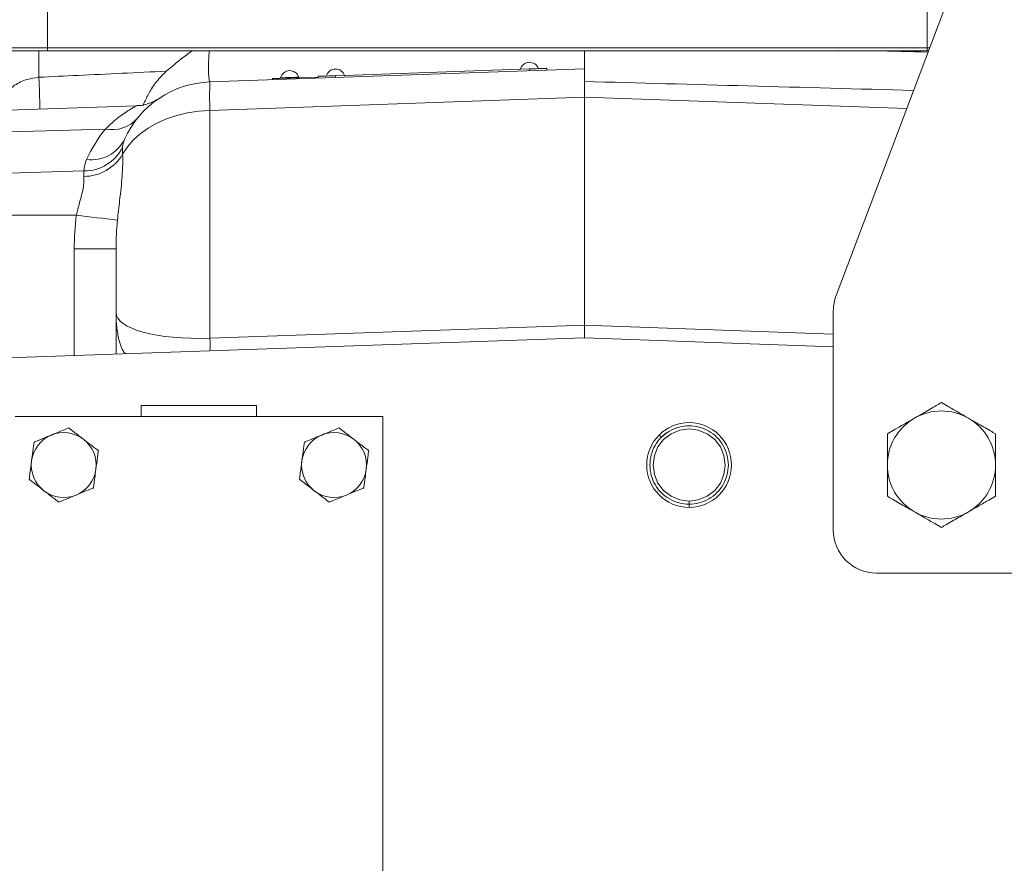
# Model space of a CAD drawing. Units: millimetres. Extents: x 11 to 1180, y 5 to 832.
# Drawn here: x 999 to 1054, y 302 to 349 of the extents above; entities that cross this region are included whole.
import ezdxf

# ---------------------------------------------------------------- set-up
doc = ezdxf.new("R2010")
doc.units = ezdxf.units.MM
doc.layers.add('SLD-0', color=7, linetype='Continuous')
doc.dimstyles.new('SLDDIMSTYLE3', dxfattribs={"dimtxt": 0, "dimasz": 4.572, "dimexe": 0, "dimexo": 0.0625, "dimgap": 0, "dimtad": 0, "dimtih": 1, "dimtoh": 1, "dimdec": 0, "dimrnd": 1e-09, "dimzin": 0, "dimdsep": 46, "dimtxsty": 'Standard', "dimsah": 1, "dimcen": 0.09, "dimadec": 0, "dimazin": 0, "dimtfac": 4.572, "dimtdec": 0, "dimtofl": 0, "dimtmove": 0, "dimatfit": 3, "dimfxl": 0, "dimfrac": 2, "dimtolj": 1, "dimtzin": 0, "dimarcsym": 0})

msp = doc.modelspace()

# ---------------------------------------------------------------- linework, layer by layer
at = {"color": 7, "linetype": 'Continuous', "lineweight": 15}
for p, q in [((1000.82632, 354.78288), (1000.82632, 347.58288)), ((1049.62633, 354.78288), (1049.62633, 347.58288)), ((1051.70174, 352.68254), (1044.58141, 333.84909)), ((998.42633, 347.58288), (1000.82632, 347.58288)), ((1000.82632, 347.42289), (1000.82632, 347.58288)), ((1000.82632, 347.58288), (1049.62633, 347.58288)), ((1049.62633, 347.42289), (1049.62633, 347.58288)), ((1049.62633, 347.58288), (1049.77372, 347.58288)), ((1000.34257, 347.42289), (998.02633, 347.42289)), ((1000.34257, 345.95488), (1000.34257, 347.42289)), ((1000.34257, 347.42289), (1008.85472, 347.42289)), ((1009.79277, 347.42289), (1008.85472, 347.42289)), ((1009.79277, 347.42289), (1030.62633, 347.42289)), ((1030.62633, 347.42289), (1046.67919, 347.42289)), ((1044.77422, 347.39829), (1044.78044, 347.42289)), ((1049.71323, 347.42289), (1046.67919, 347.42289)), ((1030.62633, 346.42289), (1009.83787, 345.69694)), ((1016.80311, 346.04182), (1027.56615, 346.41768)), ((1027.56615, 346.41768), (1027.5697, 346.31615)), ((1028.53077, 346.45137), (1028.53431, 346.34982)), ((1013.30147, 345.87889), (1013.3036, 345.81796)), ((1014.26608, 345.91257), (1015.83992, 345.96753)), ((1014.26608, 345.91257), (1014.26821, 345.85165)), ((1015.8385, 346.00815), (1015.84205, 345.9066)), ((1016.80311, 346.04182), (1016.80666, 345.94029)), ((1030.62633, 344.84222), (1030.62633, 345.72101)), ((1009.83787, 344.11627), (1030.62633, 344.84222)), ((1030.62633, 344.84222), (1030.62633, 332.20382)), ((1005.755, 344.37659), (996.82633, 344.06479)), ((1009.83787, 331.47787), (1009.83787, 344.11627)), ((1004.03642, 343.08305), (996.82633, 342.86144)), ((1004.99327, 341.68376), (1004.99058, 342.08015)), ((1002.83622, 340.76011), (996.82633, 340.57539)), ((1002.83622, 340.76011), (1002.84011, 340.45218)), ((1002.42227, 338.30289), (996.82633, 338.30289)), ((1002.31008, 336.44263), (1004.62633, 336.44263)), ((1004.62633, 336.44263), (1004.62633, 332.91102)), ((1044.42633, 333.00035), (1044.42633, 320.83888)), ((1030.62633, 332.20382), (1009.83787, 331.47787)), ((998.60539, 330.38311), (1030.62633, 331.50131)), ((1030.62633, 331.50131), (1044.42633, 331.00459)), ((1006.02632, 327.73888), (1006.02632, 327.13888)), ((1006.02632, 327.73888), (1012.42633, 327.73888)), ((1012.42633, 327.13888), (1012.42633, 327.73888)), ((1019.42633, 327.13888), (999.02632, 327.13888)), ((1019.42633, 327.13888), (1019.42633, 282.83888)), ((1034.88767, 325.97754), (1034.76346, 326.10175)), ((1035.2592, 326.04209), (1035.01213, 325.85312)), ((1036.42633, 322.43889), (1036.42633, 322.26324)), ((1036.42633, 322.26324), (1036.42633, 322.08758)), ((1046.82633, 318.43888), (1079.02633, 318.43888))]:
    msp.add_line(p, q, dxfattribs=at)
at = {"color": 8, "linetype": 'Continuous', "lineweight": 15}
for p, q in [((1030.62633, 344.84222), (1048.50157, 344.21801)), ((1002.31008, 336.44263), (1002.31008, 330.51248)), ((1044.42633, 331.7071), (1030.62633, 332.20382))]:
    msp.add_line(p, q, dxfattribs=at)
at = {"color": 7, "linetype": 'Continuous', "lineweight": 15, "flags": 128}
for points in [[(1027.56615, 346.41768), (1027.75434, 346.42426), (1027.9353, 346.43058), (1028.10206, 346.43639), (1028.24824, 346.4415), (1028.3682, 346.44569), (1028.45734, 346.4488), (1028.51223, 346.45072), (1028.53077, 346.45137)], [(1013.30147, 345.87889), (1013.32, 345.87953), (1013.3749, 345.88145), (1013.46404, 345.88456), (1013.584, 345.88875), (1013.73017, 345.89385), (1013.89694, 345.89968), (1014.07789, 345.906), (1014.26608, 345.91257)], [(1015.8385, 346.00815), (1015.85704, 346.00879), (1015.91193, 346.01071), (1016.00107, 346.01382), (1016.12103, 346.01801), (1016.26721, 346.02312), (1016.43397, 346.02894), (1016.61493, 346.03526), (1016.80311, 346.04182)], [(1004.99327, 341.68376), (1005.25484, 342.08809), (1005.58112, 342.46819), (1005.96767, 342.81888), (1006.40925, 343.13543), (1006.89989, 343.41353), (1007.43291, 343.64941), (1008.0011, 343.83989), (1008.59675, 343.98236), (1009.21179, 344.07491), (1009.83787, 344.11627)], [(1036.42633, 322.43889), (1036.93514, 322.50469), (1037.42633, 322.70683), (1037.84698, 323.03114), (1038.15838, 323.43888), (1038.35579, 323.91244), (1038.42633, 324.43888), (1038.35579, 324.96534), (1038.15838, 325.43888), (1037.84698, 325.84663), (1037.42633, 326.17093), (1036.93514, 326.37308), (1036.42633, 326.43888), (1035.91751, 326.37308), (1035.42633, 326.17093), (1035.00567, 325.84663), (1034.69427, 325.43888), (1034.49686, 324.96534), (1034.42633, 324.43888), (1034.49686, 323.91244), (1034.69427, 323.43888), (1035.00567, 323.03114), (1035.42633, 322.70683), (1035.91751, 322.50469), (1036.42633, 322.43889), (1036.42633, 322.43889)]]:
    msp.add_lwpolyline(points, dxfattribs=at)
at = {"color": 8, "linetype": 'Continuous', "lineweight": 15, "flags": 128}
msp.add_lwpolyline([(1013.76035, 345.92757), (1013.78301, 345.92836), (1013.87685, 345.93164), (1014.02972, 345.93698), (1014.21834, 345.94356), (1014.41399, 345.95039), (1014.58689, 345.95643), (1014.71072, 345.96076), (1014.76661, 345.9627), (1014.76874, 345.96279)], dxfattribs=at)
at = {"color": 7, "linetype": 'Continuous', "lineweight": 15}
msp.add_circle((1036.42633, 324.43888), 2.3513, dxfattribs=at)
for centre, radius, start, end in [((1016.80823, 345.88387), 0.52634, 18.562684, 165.437316), ((1027.57167, 346.25974), 0.52634, 18.562684, 165.437316), ((1013.78493, 345.92118), 0.0254, 165.437316, 272), ((1014.26978, 345.79523), 0.52634, 18.562684, 165.437316), ((1014.74466, 345.9547), 0.0254, 272, 18.562684), ((1010.02633, 340.30022), 5.4, 92, 155.802195), ((1025.98712, 344.90661), 16.16858, 177.198217, 182.801783), ((1004.40823, 344.92138), 1.87555, 258.566063, 318.895866), ((1010.11008, 338.18911), 7.8, 141.139372, 155.802195), ((1002.87241, 343.11907), 2.35924, 269.121264, 333.872969), ((1003.24511, 343.44951), 2.07833, 263.100016, 333.236474), ((1006.2282, 341.99622), 1.24047, 155.348081, 176.12016), ((1002.83402, 342.96079), 2.50862, 270.139109, 329.39881), ((1004.62379, 340.6389), 1.79167, 155.347262, 176.120752), ((981.53397, 162.8963), 176.64595, 82.4629962, 83.2089089), ((1046.82633, 333.00035), 2.4, 159.289996, 180), ((1002.66165, 331.12661), 7.18481, 357.19774, 2.80226), ((1050.42633, 324.43888), 3, 60, 120), ((1050.42633, 324.43888), 3, 120, 180), ((1050.42633, 324.43888), 3, 0, 60), ((1001.72633, 324.43888), 1.8, 52.448281, 112.448281), ((1016.72633, 324.43888), 1.8, 52.448281, 112.448281), ((1001.72633, 324.43888), 1.8, 112.448281, 172.448281), ((1001.72633, 324.43888), 1.8, 352.448281, 52.448281), ((1016.72633, 324.43888), 1.8, 112.448281, 172.448281), ((1016.72633, 324.43888), 1.8, 352.448281, 52.448281), ((1001.72633, 324.43888), 1.8, 172.448281, 232.448281), ((1016.72633, 324.43888), 1.8, 172.448281, 232.448281), ((1001.72633, 324.43888), 1.8, 292.448281, 352.448281), ((1016.72633, 324.43888), 1.8, 292.448281, 352.448281), ((1050.42633, 324.43888), 3, 180, 240), ((1050.42633, 324.43888), 3, 300, 0), ((1001.72633, 324.43888), 1.8, 232.448281, 292.448281), ((1016.72633, 324.43888), 1.8, 232.448281, 292.448281), ((1050.42633, 324.43888), 3, 240, 300), ((1046.82633, 320.83888), 2.4, 180, 270)]:
    msp.add_arc(centre, radius, start, end, dxfattribs=at)
at = {"color": 8, "linetype": 'Continuous', "lineweight": 15}
msp.add_arc((952.1463, 343.49759), 48.25887, 0.821611, 2.918712, dxfattribs=at)
at = {"color": 7, "linetype": 'Continuous', "lineweight": 15}
for centre, major_axis, ratio, start_param, end_param in [((1010.02633, 348.10498), (0.19011, 2.40801), 0.0774721, 1.86410005, 3.15043871), ((1010.11008, 336.17025), (-0.38427, 11.03089), 0.70624659, 1.35170004, 1.52151085), ((1010.02633, 336.17025), (-0.23649, 9.33678), 0.57780277, 1.35717767, 1.52698847), ((1010.02633, 333.1834), (5.39917, 0.30209), 0.31338522, 3.12406003, 4.65994977)]:
    msp.add_ellipse(centre, major_axis=major_axis, ratio=ratio, start_param=start_param, end_param=end_param, dxfattribs=at)
at = {"color": 8, "linetype": 'Continuous', "lineweight": 15}
for centre, major_axis, ratio, start_param, end_param in [((1218.75351, 334.44712), (381.3439, -13.32634), 0.02044149, 2.03084177, 2.03965519), ((1218.83726, 334.44712), (381.37867, -13.32462), 0.01415051, 2.03317653, 2.08740169)]:
    msp.add_ellipse(centre, major_axis=major_axis, ratio=ratio, start_param=start_param, end_param=end_param, dxfattribs=at)
at = {"color": 7, "linetype": 'Continuous', "lineweight": 15}
for points, knots in [([(1008.85472, 347.42289), (1008.74648, 347.34567), (1008.24914, 346.99086), (1007.78076, 346.59802), (1007.41431, 346.29069)], [0, 0, 0, 0, 0.21763524, 1, 1, 1, 1]), ([(1030.62633, 347.42289), (1030.62633, 347.18449), (1030.62633, 346.68476), (1030.62633, 346.09306), (1030.62633, 345.83203), (1030.62633, 345.72101)], [0, 0, 0, 0, 0.34393585, 0.72097397, 1, 1, 1, 1]), ([(1044.58431, 347.42289), (1044.58464, 347.41935), (1044.58546, 347.41061), (1044.58173, 347.40284), (1044.57951, 347.39821)], [0, 0, 0, 0, 0.40427113, 1, 1, 1, 1]), ([(1000.34257, 345.95488), (1000.12254, 345.92249), (999.7645, 345.86979), (999.32098, 345.70114), (998.98608, 345.51086), (998.69405, 345.26474), (998.54918, 345.06085), (998.47562, 344.95731)], [0, 0, 0, 0, 0.27176388, 0.44222215, 0.61921881, 0.80663384, 1, 1, 1, 1]), ([(1007.41431, 346.29069), (1005.78114, 346.21385), (1003.42385, 346.10294), (1001.06666, 345.98968), (1000.34257, 345.95488)], [0, 0, 0, 0, 0.69281471, 1, 1, 1, 1]), ([(1006.12035, 344.37781), (1006.15887, 344.4681), (1006.26772, 344.72327), (1006.54375, 345.25049), (1006.94458, 345.83345), (1007.27592, 346.15597), (1007.41431, 346.29069)], [0, 0, 0, 0, 0.161777, 0.45714832, 0.77326683, 1, 1, 1, 1]), ([(1006.9363, 344.73248), (1006.92958, 344.72824), (1006.91945, 344.72184), (1006.87064, 344.69296), (1006.79666, 344.65163), (1006.66747, 344.5868), (1006.45916, 344.50052), (1006.17517, 344.4219), (1005.92649, 344.37877), (1005.78378, 344.38059), (1005.7552, 344.38095)], [0, 0, 0, 0, 0.105917155, 0.159791869, 0.21839758, 0.315606469, 0.469100806, 0.697643494, 0.939433829, 1, 1, 1, 1]), ([(1004.70399, 338.01609), (1004.74498, 338.38412), (1004.81409, 339.00468), (1004.90873, 339.81458), (1004.96941, 340.4848), (1005.00394, 341.11987), (1004.99684, 341.49489), (1004.99327, 341.68376)], [0, 0, 0, 0, 0.26141542, 0.4407949, 0.62288457, 0.81008349, 1, 1, 1, 1]), ([(1002.84011, 340.45218), (1002.84525, 340.35439), (1002.85574, 340.15484), (1002.80531, 339.79389), (1002.71592, 339.3991), (1002.57678, 338.90603), (1002.48057, 338.53047), (1002.42227, 338.30289)], [0, 0, 0, 0, 0.17478439, 0.35667655, 0.53481518, 0.71811255, 1, 1, 1, 1]), ([(1005.20539, 330.61358), (1005.1589, 330.63388), (1005.0652, 330.67478), (1004.91787, 330.96569), (1004.76795, 331.43717), (1004.6539, 332.11495), (1004.62631, 332.64361), (1004.62633, 332.90982), (1004.62633, 332.91102)], [0, 0, 0, 0, 0.14357885, 0.28939785, 0.48405074, 0.74113737, 0.99883695, 1, 1, 1, 1]), ([(1004.62633, 332.91102), (1004.62633, 332.90955), (1004.62633, 332.44843), (1004.62633, 331.76387), (1004.62633, 330.98755), (1004.62633, 330.70873), (1004.62633, 330.59336)], [0, 0, 0, 0, 0.00171458, 0.53920612, 0.80933517, 1, 1, 1, 1]), ([(1030.62633, 331.50131), (1030.6263, 331.52798), (1030.62624, 331.58132), (1030.62632, 331.90054), (1030.62632, 332.14359), (1030.62633, 332.20382)], [0, 0, 0, 0, 0.42928381, 0.85856772, 1, 1, 1, 1]), ([(1048.92633, 327.03696), (1049.08112, 327.12633), (1049.36157, 327.28825), (1049.76753, 327.52263), (1050.1219, 327.72722), (1050.33296, 327.84908), (1050.42633, 327.90299)], [0, 0, 0, 0, 0.30492706, 0.55243105, 0.80200123, 1, 1, 1, 1]), ([(1050.42633, 327.90299), (1050.54934, 327.83196), (1050.84849, 327.65924), (1051.36216, 327.36268), (1051.73757, 327.14594), (1051.92633, 327.03696)], [0, 0, 0, 0, 0.25775943, 0.62681102, 1, 1, 1, 1]), ([(1047.42633, 326.17093), (1047.54934, 326.24196), (1047.84849, 326.41468), (1048.36216, 326.71124), (1048.73757, 326.92798), (1048.92633, 327.03696)], [0, 0, 0, 0, 0.25775943, 0.62681102, 1, 1, 1, 1]), ([(1051.92633, 327.03696), (1052.08112, 326.94759), (1052.36157, 326.78567), (1052.76753, 326.55129), (1053.1219, 326.3467), (1053.33296, 326.22484), (1053.42633, 326.17093)], [0, 0, 0, 0, 0.30492706, 0.55243105, 0.80200123, 1, 1, 1, 1]), ([(1001.039, 326.10249), (1001.17352, 326.15807), (1001.4433, 326.26953), (1001.77045, 326.40469), (1001.94932, 326.47859), (1001.99948, 326.49932)], [0, 0, 0, 0, 0.417123212, 0.836540201, 1, 1, 1, 1]), ([(1001.99948, 326.49932), (1002.09266, 326.42768), (1002.36155, 326.22097), (1002.64086, 326.00625), (1002.82338, 325.86593)], [0, 0, 0, 0, 0.34655115, 1, 1, 1, 1]), ([(1016.039, 326.10249), (1016.17352, 326.15807), (1016.4433, 326.26953), (1016.77045, 326.40469), (1016.94932, 326.47859), (1016.99948, 326.49932)], [0, 0, 0, 0, 0.41712529, 0.83654042, 1, 1, 1, 1]), ([(1016.99948, 326.49932), (1017.09266, 326.42768), (1017.36155, 326.22097), (1017.64086, 326.00625), (1017.82338, 325.86593)], [0, 0, 0, 0, 0.34655115, 1, 1, 1, 1]), ([(1036.42633, 322.26324), (1036.61287, 322.2772), (1036.99256, 322.30562), (1037.52709, 322.53413), (1037.98485, 322.88476), (1038.33139, 323.33912), (1038.55109, 323.86595), (1038.62786, 324.43889), (1038.55109, 325.01178), (1038.33138, 325.53877), (1037.98485, 325.99254), (1037.52709, 326.34547), (1036.99257, 326.56544), (1036.42633, 326.63866), (1035.86008, 326.56544), (1035.32556, 326.34547), (1034.8678, 325.99254), (1034.52127, 325.53877), (1034.30156, 325.01178), (1034.22479, 324.43888), (1034.30156, 323.86599), (1034.52127, 323.339), (1034.8678, 322.88523), (1035.32556, 322.5323), (1035.86009, 322.31234), (1036.42633, 322.23911), (1036.99256, 322.31233), (1037.52709, 322.5323), (1037.98485, 322.88523), (1038.33139, 323.339), (1038.55109, 323.86599), (1038.62786, 324.43889), (1038.55109, 325.01178), (1038.33138, 325.53877), (1037.98485, 325.99254), (1037.52709, 326.34547), (1036.99257, 326.56544), (1036.42633, 326.63866), (1035.86008, 326.56544), (1035.32556, 326.34547), (1034.8678, 325.99254), (1034.52127, 325.53877), (1034.30156, 325.01178), (1034.22479, 324.43889), (1034.30156, 323.86599), (1034.52127, 323.339), (1034.8678, 322.88523), (1035.32556, 322.5323), (1035.86009, 322.31234), (1036.42633, 322.23911), (1036.99256, 322.31233), (1037.52709, 322.5323), (1037.98485, 322.88523), (1038.33139, 323.339), (1038.55109, 323.86599), (1038.62786, 324.43888), (1038.55109, 325.01178), (1038.33138, 325.53877), (1037.98485, 325.99254), (1037.52709, 326.34547), (1036.99257, 326.56544), (1036.42633, 326.63866), (1035.86008, 326.56544), (1035.32556, 326.34547), (1034.8678, 325.99254), (1034.52127, 325.53877), (1034.30156, 325.01178), (1034.22479, 324.43889), (1034.30156, 323.86599), (1034.52127, 323.339), (1034.8678, 322.88523), (1035.32556, 322.5323), (1035.86009, 322.31234), (1036.42633, 322.23911), (1036.99256, 322.31233), (1037.52709, 322.5323), (1037.98485, 322.88523), (1038.33139, 323.339), (1038.55109, 323.86599), (1038.62786, 324.43889), (1038.55109, 325.01178), (1038.33138, 325.53877), (1037.98485, 325.99254), (1037.52709, 326.34547), (1036.99257, 326.56544), (1036.42633, 326.63866), (1035.86009, 326.56544), (1035.32556, 326.34547), (1034.8678, 325.99254), (1034.52127, 325.53877), (1034.30156, 325.01178), (1034.22479, 324.43888), (1034.30156, 323.86599), (1034.52127, 323.339), (1034.8678, 322.88523), (1035.32556, 322.5323), (1035.86009, 322.31234), (1036.42633, 322.23911), (1036.99256, 322.31233), (1037.52709, 322.5323), (1037.98485, 322.88523), (1038.33139, 323.339), (1038.55109, 323.86599), (1038.62786, 324.43888), (1038.55109, 325.01178), (1038.33138, 325.53877), (1037.98485, 325.99254), (1037.52709, 326.34547), (1036.99257, 326.56544), (1036.42633, 326.63866), (1035.86008, 326.56544), (1035.32556, 326.34547), (1034.8678, 325.99254), (1034.52127, 325.53877), (1034.30156, 325.01178), (1034.22479, 324.43889), (1034.30156, 323.86599), (1034.52127, 323.339), (1034.8678, 322.88523), (1035.32556, 322.5323), (1035.86009, 322.31234), (1036.42633, 322.23911), (1036.99256, 322.31233), (1037.52709, 322.5323), (1037.98485, 322.88523), (1038.33139, 323.339), (1038.55109, 323.86599), (1038.62786, 324.43889), (1038.55109, 325.01178), (1038.33138, 325.53877), (1037.98485, 325.99254), (1037.52709, 326.34547), (1036.99257, 326.56544), (1036.42633, 326.63866), (1035.86009, 326.56544), (1035.32556, 326.34547), (1034.8678, 325.99254), (1034.52127, 325.53877), (1034.30156, 325.01178), (1034.22479, 324.43888), (1034.30156, 323.86599), (1034.52127, 323.339), (1034.8678, 322.88523), (1035.32556, 322.5323), (1035.86009, 322.31234), (1036.42633, 322.23911), (1036.99256, 322.31233), (1037.52709, 322.5323), (1037.98485, 322.88523), (1038.33139, 323.339), (1038.55109, 323.86599), (1038.62786, 324.43888), (1038.55109, 325.01178), (1038.33138, 325.53877), (1037.98485, 325.99254), (1037.52709, 326.34547), (1036.99257, 326.56544), (1036.42633, 326.63866), (1035.86008, 326.56544), (1035.32556, 326.34547), (1034.8678, 325.99254), (1034.52127, 325.53877), (1034.30156, 325.01178), (1034.22479, 324.43889), (1034.30156, 323.86599), (1034.52127, 323.339), (1034.8678, 322.88523), (1035.32556, 322.5323), (1035.86009, 322.31234), (1036.42633, 322.23911), (1036.99256, 322.31233), (1037.52709, 322.5323), (1037.98485, 322.88523), (1038.33139, 323.339), (1038.55109, 323.86599), (1038.62786, 324.43889), (1038.55109, 325.01178), (1038.33138, 325.53877), (1037.98485, 325.99254), (1037.52709, 326.34547), (1036.99257, 326.56544), (1036.42633, 326.63866), (1035.86008, 326.56544), (1035.32556, 326.34547), (1034.8678, 325.99254), (1034.52127, 325.53877), (1034.30156, 325.01178), (1034.22479, 324.43888), (1034.30156, 323.86599), (1034.52127, 323.339), (1034.8678, 322.88523), (1035.32556, 322.5323), (1035.86009, 322.31234), (1036.42633, 322.23911), (1036.99256, 322.31233), (1037.52709, 322.5323), (1037.98485, 322.88523), (1038.33139, 323.339), (1038.55109, 323.86599), (1038.62786, 324.43889), (1038.55109, 325.01178), (1038.33138, 325.53877), (1037.98485, 325.99254), (1037.52709, 326.34547), (1036.99257, 326.56544), (1036.42633, 326.63866), (1035.86009, 326.56544), (1035.32556, 326.34547), (1034.8678, 325.99254), (1034.52127, 325.53877), (1034.30156, 325.01178), (1034.22479, 324.43889), (1034.30156, 323.86599), (1034.52127, 323.339), (1034.8678, 322.88523), (1035.32556, 322.5323), (1035.86009, 322.31234), (1036.42633, 322.23911), (1036.99256, 322.31233), (1037.52709, 322.5323), (1037.98485, 322.88523), (1038.33139, 323.339), (1038.55109, 323.86599), (1038.62786, 324.43888), (1038.55109, 325.01178), (1038.33138, 325.53877), (1037.98485, 325.99254), (1037.52709, 326.34547), (1036.99257, 326.56544), (1036.42633, 326.63866), (1035.86008, 326.56544), (1035.32556, 326.34547), (1034.8678, 325.99254), (1034.52127, 325.53877), (1034.30156, 325.01178), (1034.22479, 324.43889), (1034.30156, 323.86599), (1034.52127, 323.339), (1034.8678, 322.88523), (1035.32556, 322.5323), (1035.86009, 322.31234), (1036.42633, 322.23911), (1036.99256, 322.31233), (1037.52709, 322.5323), (1037.98485, 322.88523), (1038.33139, 323.339), (1038.55109, 323.86599), (1038.62786, 324.43889), (1038.55109, 325.01178), (1038.33138, 325.53877), (1037.98485, 325.99254), (1037.52709, 326.34547), (1036.99257, 326.56544), (1036.42633, 326.63866), (1035.86009, 326.56544), (1035.32556, 326.34547), (1034.8678, 325.99254), (1034.52127, 325.53877), (1034.30156, 325.01178), (1034.22479, 324.43888), (1034.30156, 323.86599), (1034.52127, 323.339), (1034.8678, 322.88523), (1035.32556, 322.5323), (1035.86009, 322.31234), (1036.42633, 322.23911), (1036.99256, 322.31233), (1037.52709, 322.5323), (1037.98485, 322.88523), (1038.33139, 323.339), (1038.55109, 323.86599), (1038.62786, 324.43888), (1038.55109, 325.01178), (1038.33138, 325.53877), (1037.98485, 325.99254), (1037.52709, 326.34547), (1036.99257, 326.56544), (1036.42633, 326.63866), (1035.86008, 326.56544), (1035.32556, 326.34547), (1034.8678, 325.99254), (1034.52127, 325.53877), (1034.30156, 325.01178), (1034.22479, 324.43889), (1034.30156, 323.86599), (1034.52127, 323.339), (1034.8678, 322.88523), (1035.32556, 322.5323), (1035.86009, 322.31234), (1036.42633, 322.23911), (1036.99256, 322.31233), (1037.52709, 322.5323), (1037.98485, 322.88523), (1038.33139, 323.339), (1038.55109, 323.86599), (1038.62786, 324.43889), (1038.55109, 325.01178), (1038.33138, 325.53877), (1037.98485, 325.99254), (1037.52709, 326.34547), (1036.99257, 326.56544), (1036.42633, 326.63866), (1035.86009, 326.56544), (1035.32556, 326.34547), (1034.8678, 325.99254), (1034.52127, 325.53877), (1034.30156, 325.01178), (1034.22479, 324.43889), (1034.30156, 323.86599), (1034.52127, 323.339), (1034.8678, 322.88523), (1035.32556, 322.5323), (1035.86009, 322.31234), (1036.42633, 322.23911), (1036.99256, 322.31233), (1037.52709, 322.5323), (1037.98485, 322.88523), (1038.33139, 323.339), (1038.55109, 323.86599), (1038.62786, 324.43889), (1038.55109, 325.01178), (1038.33138, 325.53877), (1037.98486, 325.99253), (1037.52707, 326.34549), (1036.99266, 326.56535), (1036.42709, 326.63885), (1035.86469, 326.56477), (1035.32671, 326.35343), (1035.03421, 326.10271), (1034.88793, 325.97732)], [0, 0, 0, 0, 0.0030049, 0.0061162, 0.00922751, 0.0122324, 0.01523732, 0.01834862, 0.02145994, 0.02446483, 0.02746972, 0.03058103, 0.03369235, 0.03669725, 0.03970214, 0.04281346, 0.04592477, 0.04892966, 0.05193455, 0.05504588, 0.05815717, 0.06116209, 0.06416698, 0.06727829, 0.0703896, 0.07339449, 0.07639939, 0.07951069, 0.082622, 0.08562689, 0.08863182, 0.09174311, 0.09485443, 0.09785932, 0.10086422, 0.10397552, 0.10708684, 0.11009174, 0.11309664, 0.11620795, 0.11931926, 0.12232415, 0.12532904, 0.12844037, 0.13155166, 0.13455658, 0.13756148, 0.14067278, 0.14378409, 0.14678898, 0.14979388, 0.15290518, 0.15601649, 0.15902139, 0.16202631, 0.1651376, 0.16824892, 0.17125381, 0.17425871, 0.17737002, 0.18048133, 0.18348623, 0.18649113, 0.18960244, 0.19271375, 0.19571864, 0.19872353, 0.20183486, 0.20494615, 0.20795107, 0.21095597, 0.21406727, 0.21717858, 0.22018348, 0.22318838, 0.22629968, 0.22941099, 0.23241588, 0.2354208, 0.23853209, 0.24164342, 0.24464831, 0.2476532, 0.25076451, 0.25387582, 0.25688072, 0.25988562, 0.26299693, 0.26610824, 0.26911314, 0.27211803, 0.27522935, 0.27834064, 0.28134557, 0.28435046, 0.28746177, 0.29057307, 0.29357797, 0.29658287, 0.29969417, 0.30280548, 0.30581037, 0.30881529, 0.31192658, 0.31503791, 0.3180428, 0.32104769, 0.324159, 0.32727031, 0.33027521, 0.33328011, 0.33639143, 0.33950273, 0.34250763, 0.34551252, 0.34862384, 0.35173514, 0.35474006, 0.35774495, 0.36085626, 0.36396756, 0.36697246, 0.36997736, 0.37308866, 0.37619997, 0.37920486, 0.38220978, 0.38532108, 0.3884324, 0.39143729, 0.39444218, 0.39755349, 0.40066481, 0.40366971, 0.4066746, 0.40978592, 0.41289723, 0.41590212, 0.41890701, 0.42201833, 0.42512963, 0.42813455, 0.43113944, 0.43425075, 0.43736205, 0.44036695, 0.44337185, 0.44648315, 0.44959446, 0.45259935, 0.45560427, 0.45871557, 0.46182689, 0.46483178, 0.46783668, 0.47094798, 0.4740593, 0.4770642, 0.48006909, 0.48318041, 0.48629172, 0.48929661, 0.4923015, 0.49541283, 0.49852412, 0.50152904, 0.50453393, 0.50764524, 0.51075655, 0.51376144, 0.51676634, 0.51987764, 0.52298895, 0.52599385, 0.52899877, 0.53211006, 0.53522138, 0.53822627, 0.54123117, 0.54434248, 0.54745379, 0.55045869, 0.55346359, 0.5565749, 0.55968621, 0.5626911, 0.56569599, 0.56880732, 0.57191861, 0.57492353, 0.57792843, 0.58103973, 0.58415104, 0.58715593, 0.59016083, 0.59327213, 0.59638344, 0.59938834, 0.60239326, 0.60550455, 0.60861588, 0.61162076, 0.61462566, 0.61773697, 0.62084828, 0.62385318, 0.62685808, 0.62996939, 0.6330807, 0.6360856, 0.63909049, 0.64220181, 0.6453131, 0.64831802, 0.65132292, 0.65443423, 0.65754553, 0.66055043, 0.66355533, 0.66666663, 0.66977794, 0.67278283, 0.67578775, 0.67889904, 0.68201037, 0.68501526, 0.68802015, 0.69113146, 0.69424277, 0.69724767, 0.70025257, 0.70336389, 0.70647519, 0.70948009, 0.71248498, 0.7155963, 0.7187076, 0.72171252, 0.72471741, 0.72782872, 0.73094002, 0.73394492, 0.73694982, 0.74006112, 0.74317243, 0.74617732, 0.74918224, 0.75229353, 0.75540486, 0.75840975, 0.76141464, 0.76452595, 0.76763726, 0.77064216, 0.77364706, 0.77675838, 0.77986968, 0.78287458, 0.78587947, 0.78899079, 0.79210209, 0.79510701, 0.7981119, 0.80122321, 0.80433451, 0.80733941, 0.81034431, 0.81345561, 0.81656692, 0.81957181, 0.82257673, 0.82568803, 0.82879935, 0.83180424, 0.83480913, 0.83792044, 0.84103176, 0.84403666, 0.84704155, 0.85015287, 0.85326418, 0.85626907, 0.85927396, 0.86238529, 0.86549658, 0.8685015, 0.87150639, 0.8746177, 0.877729, 0.8807339, 0.8837388, 0.8868501, 0.88996141, 0.8929663, 0.89597122, 0.89908252, 0.90219384, 0.90519873, 0.90820363, 0.91131493, 0.91442625, 0.91743115, 0.92043604, 0.92354736, 0.92665867, 0.92966356, 0.93266845, 0.93577978, 0.93889107, 0.94189599, 0.94490088, 0.94801219, 0.9511235, 0.95412839, 0.95713329, 0.96024459, 0.9633559, 0.9663608, 0.96936572, 0.97247701, 0.97558833, 0.97859322, 0.98159812, 0.98470943, 0.98782074, 0.99082564, 0.99381282, 0.99690578, 1, 1, 1, 1]), ([(1047.42633, 324.43888), (1047.42633, 324.65171), (1047.42633, 325.07806), (1047.42633, 325.64416), (1047.42633, 326.01102), (1047.42633, 326.15338), (1047.42633, 326.17093)], [0, 0, 0, 0, 0.36333143, 0.72785654, 0.96643453, 1, 1, 1, 1]), ([(1053.42633, 326.17093), (1053.42633, 326.13515), (1053.42633, 325.93152), (1053.42633, 325.34304), (1053.42633, 324.79811), (1053.42633, 324.43888)], [0, 0, 0, 0, 0.06774178, 0.38545342, 1, 1, 1, 1]), ([(999.94194, 324.67544), (999.96396, 324.84158), (999.9978, 325.09686), (1000.04395, 325.44495), (1000.06691, 325.61812), (1000.07851, 325.70566)], [0, 0, 0, 0, 0.47963876, 0.73695663, 1, 1, 1, 1]), ([(1000.07851, 325.70566), (1000.0947, 325.71235), (1000.26582, 325.78303), (1000.59532, 325.91918), (1000.89982, 326.04499), (1001.039, 326.10249)], [0, 0, 0, 0, 0.05367523, 0.56744992, 1, 1, 1, 1]), ([(1002.82338, 325.86593), (1002.95625, 325.76378), (1003.16041, 325.60684), (1003.43879, 325.39283), (1003.57728, 325.28636), (1003.64729, 325.23254)], [0, 0, 0, 0, 0.47964336, 0.73695804, 1, 1, 1, 1]), ([(1014.94194, 324.67544), (1014.96396, 324.84158), (1014.9978, 325.09686), (1015.04395, 325.44495), (1015.06691, 325.61812), (1015.07852, 325.70566)], [0, 0, 0, 0, 0.47963877, 0.73695654, 1, 1, 1, 1]), ([(1015.07852, 325.70566), (1015.0947, 325.71235), (1015.26581, 325.78303), (1015.59533, 325.91918), (1015.89982, 326.04499), (1016.039, 326.10249)], [0, 0, 0, 0, 0.0536729, 0.56745016, 1, 1, 1, 1]), ([(1017.82338, 325.86593), (1017.95626, 325.76378), (1018.16041, 325.60684), (1018.43879, 325.39283), (1018.57728, 325.28636), (1018.64729, 325.23254)], [0, 0, 0, 0, 0.47964308, 0.73695734, 1, 1, 1, 1]), ([(1003.64729, 325.23254), (1003.63184, 325.11603), (1003.58727, 324.77981), (1003.54097, 324.43055), (1003.51071, 324.20232)], [0, 0, 0, 0, 0.3465487, 1, 1, 1, 1]), ([(1018.64729, 325.23254), (1018.63184, 325.11603), (1018.58727, 324.77981), (1018.54097, 324.43055), (1018.51071, 324.20232)], [0, 0, 0, 0, 0.34654867, 1, 1, 1, 1]), ([(999.80536, 323.64522), (999.82081, 323.76174), (999.86538, 324.09796), (999.91168, 324.44722), (999.94194, 324.67544)], [0, 0, 0, 0, 0.3465487, 1, 1, 1, 1]), ([(1014.80536, 323.64522), (1014.82081, 323.76174), (1014.86538, 324.09796), (1014.91168, 324.44722), (1014.94194, 324.67544)], [0, 0, 0, 0, 0.34654876, 1, 1, 1, 1]), ([(1003.51071, 324.20232), (1003.48869, 324.03618), (1003.45485, 323.78091), (1003.4087, 323.43282), (1003.38574, 323.25965), (1003.37414, 323.17211)], [0, 0, 0, 0, 0.479641373, 0.736960639, 1, 1, 1, 1]), ([(1018.51071, 324.20232), (1018.48869, 324.03618), (1018.45484, 323.78091), (1018.4087, 323.43282), (1018.38574, 323.25965), (1018.37414, 323.17211)], [0, 0, 0, 0, 0.47964143, 0.73696044, 1, 1, 1, 1]), ([(1047.42633, 322.70683), (1047.42633, 322.74262), (1047.42633, 322.94624), (1047.42633, 323.53473), (1047.42633, 324.07966), (1047.42633, 324.43888)], [0, 0, 0, 0, 0.06774179, 0.38545677, 1, 1, 1, 1]), ([(1053.42633, 324.43888), (1053.42633, 324.22606), (1053.42633, 323.79971), (1053.42633, 323.2336), (1053.42633, 322.86675), (1053.42633, 322.72439), (1053.42633, 322.70683)], [0, 0, 0, 0, 0.36332804, 0.72785653, 0.96643453, 1, 1, 1, 1]), ([(1000.62927, 323.01183), (1000.49639, 323.11398), (1000.29224, 323.27093), (1000.01386, 323.48494), (999.87537, 323.5914), (999.80536, 323.64522)], [0, 0, 0, 0, 0.4796434, 0.73695584, 1, 1, 1, 1]), ([(1015.62927, 323.01183), (1015.4964, 323.11398), (1015.29224, 323.27093), (1015.01386, 323.48494), (1014.87537, 323.5914), (1014.80536, 323.64522)], [0, 0, 0, 0, 0.47964338, 0.73695694, 1, 1, 1, 1]), ([(1001.45317, 322.37845), (1001.35999, 322.45009), (1001.0911, 322.65679), (1000.81179, 322.87152), (1000.62927, 323.01183)], [0, 0, 0, 0, 0.34654894, 1, 1, 1, 1]), ([(1003.37414, 323.17211), (1003.35795, 323.16542), (1003.18684, 323.09472), (1002.85732, 322.95859), (1002.55283, 322.83278), (1002.41365, 322.77528)], [0, 0, 0, 0, 0.05367727, 0.56745203, 1, 1, 1, 1]), ([(1016.45317, 322.37845), (1016.35999, 322.45009), (1016.0911, 322.65679), (1015.81179, 322.87152), (1015.62927, 323.01183)], [0, 0, 0, 0, 0.34654894, 1, 1, 1, 1]), ([(1018.37414, 323.17211), (1018.35795, 323.16542), (1018.18684, 323.09472), (1017.85732, 322.95859), (1017.55283, 322.83278), (1017.41365, 322.77528)], [0, 0, 0, 0, 0.05367549, 0.56745282, 1, 1, 1, 1]), ([(1002.41366, 322.77528), (1002.27913, 322.7197), (1002.00935, 322.60824), (1001.6822, 322.47307), (1001.50333, 322.39918), (1001.45317, 322.37845)], [0, 0, 0, 0, 0.41712687, 0.83654272, 1, 1, 1, 1]), ([(1017.41366, 322.77528), (1017.27913, 322.7197), (1017.00935, 322.60824), (1016.6822, 322.47307), (1016.50333, 322.39918), (1016.45317, 322.37845)], [0, 0, 0, 0, 0.41712742, 0.8365425, 1, 1, 1, 1]), ([(1048.92633, 321.84081), (1048.77153, 321.93018), (1048.49108, 322.0921), (1048.08512, 322.32647), (1047.73075, 322.53107), (1047.51969, 322.65292), (1047.42633, 322.70683)], [0, 0, 0, 0, 0.30492707, 0.55243107, 0.80200053, 1, 1, 1, 1]), ([(1053.42633, 322.70683), (1053.30331, 322.63581), (1053.00415, 322.4631), (1052.49049, 322.16653), (1052.11508, 321.94978), (1051.92633, 321.84081)], [0, 0, 0, 0, 0.25775779, 0.62681105, 1, 1, 1, 1]), ([(1050.42633, 320.97478), (1050.30331, 321.04581), (1050.00415, 321.21852), (1049.49049, 321.51509), (1049.11508, 321.73183), (1048.92633, 321.84081)], [0, 0, 0, 0, 0.25775943, 0.62681272, 1, 1, 1, 1]), ([(1051.92633, 321.84081), (1051.77153, 321.75143), (1051.49108, 321.58952), (1051.08512, 321.35514), (1050.73075, 321.15054), (1050.51969, 321.02869), (1050.42633, 320.97478)], [0, 0, 0, 0, 0.30492706, 0.55243105, 0.80200123, 1, 1, 1, 1])]:
    msp.add_open_spline(points, degree=3, knots=knots, dxfattribs=at)
at = {"color": 8, "linetype": 'Continuous', "lineweight": 15}
msp.add_open_spline([(1005.7552, 344.37345), (1005.74108, 344.36577), (1005.71117, 344.34951), (1005.45604, 344.20322), (1005.13671, 343.99702), (1004.67174, 343.67094), (1004.29187, 343.31943), (1004.03642, 343.08305)], degree=3, knots=[0, 0, 0, 0, 0.17395161, 0.36836935, 0.52412549, 0.67999165, 1, 1, 1, 1], dxfattribs=at)

# ---------------------------------------------------------------- leaders
at = {"layer": 'SLD-0', "color": 218}
msp.add_leader([(1031.29467, 244.06376), (1120.26524, 348.22105), (1123.26524, 348.22105)], dimstyle='SLDDIMSTYLE3', dxfattribs=at)

doc.saveas('drawing.dxf')
